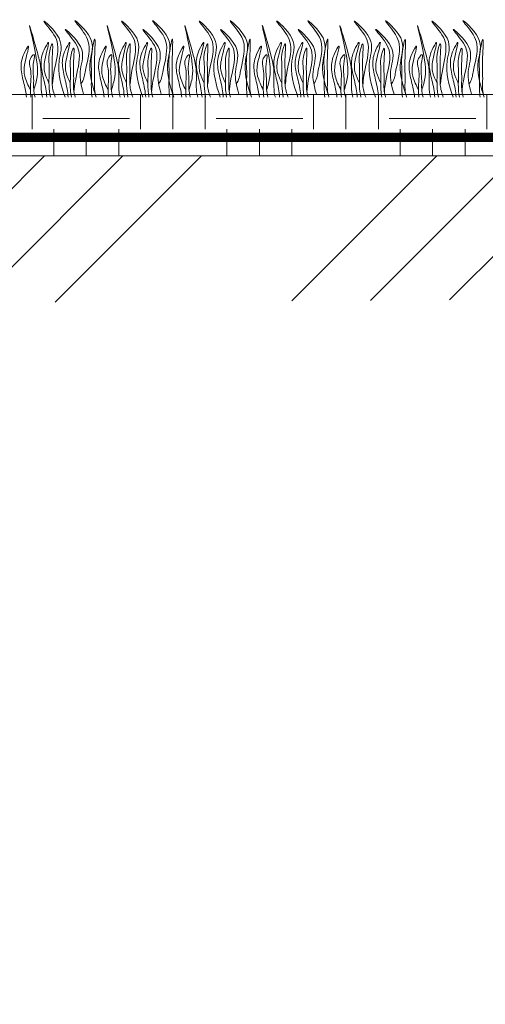
# Model space of a CAD drawing. Units: millimetres. Extents: x 64872 to 137997, y 31772 to 65966.
# Drawn here: x 74398 to 74408, y 31920 to 31940 of the extents above; entities that cross this region are included whole.
import ezdxf

# ---------------------------------------------------------------- set-up
doc = ezdxf.new("R2010")
doc.units = ezdxf.units.MM
doc.layers.add('Основание', color=7, linetype='Continuous', lineweight=15, true_color=0x49392d)
doc.layers.add('Основные линии', color=7, linetype='Continuous', lineweight=18)
doc.layers.add('Трава', color=3, linetype='Continuous', lineweight=9)

msp = doc.modelspace()

# ---------------------------------------------------------------- hatches: boundary and pattern name
at = {"lineweight": 9, "true_color": 0x704732}
h = msp.add_hatch(dxfattribs=at)
h.set_pattern_fill('ANSI34', color=17, scale=0.368963)
h.set_pattern_definition([(45, (68736.385, 30919.3405), (-4.9700674, 4.9700674), []), (45, (68738.0416, 30919.3405), (-4.9700674, 4.9700674), []), (45, (68739.698, 30919.3405), (-4.9700674, 4.9700674), []), (45, (68741.355, 30919.3405), (-4.9700674, 4.9700674), [])])
h.paths.add_polyline_path([(74378.907, 31933.574), (74375.027, 31933.574), (74371.009, 31937.592), (74368.433, 31937.592), (74368.444, 31934.126), (74371.009, 31934.142), (74374.754, 31930.457), (74378.907, 31930.457), (74382.933, 31934.413), (74408.853, 31934.56), (74433.545, 31917.934), (74442.182, 31912.404), (74466.458, 31896.149), (74491.585, 31895.739), (74515.862, 31912.299), (74524.233, 31918.514), (74549.19, 31934.28), (74575.11, 31934.171), (74579.128, 31930.36), (74583.016, 31930.331), (74587.034, 31934.467), (74588.79, 31934.501), (74588.848, 31937.588), (74587.034, 31937.592), (74583.016, 31933.574), (74579.128, 31933.574), (74575.11, 31937.592), (74549.19, 31937.592), (74521.691, 31919.259), (74515.838, 31915.358), (74491.585, 31899.189), (74466.458, 31899.189), (74442.205, 31915.358), (74436.352, 31919.259), (74408.853, 31937.592), (74382.933, 31937.592)])
at = {"layer": 'Основание'}
h = msp.add_hatch(dxfattribs=at)
h.set_pattern_fill('EARTH', color=256, scale=0.288, style=0)
h.set_pattern_definition([(0, (68388.864, 30928.8802), (1.8288, 1.8288), [1.8288, -1.8288]), (0, (68388.864, 30929.566), (1.8288, 1.8288), [1.8288, -1.8288]), (0, (68388.864, 30930.2518), (1.8288, 1.8288), [1.8288, -1.8288]), (90, (68389.0925, 30930.4804), (-1.8288, 1.8288), [1.8288, -1.8288]), (90, (68389.7783, 30930.4804), (-1.8288, 1.8288), [1.8288, -1.8288]), (90, (68390.4641, 30930.4804), (-1.8288, 1.8288), [1.8288, -1.8288])])
h.paths.add_polyline_path([(74409.245, 31938.888), (74368.499, 31938.888), (74368.499, 31937.592), (74371.009, 31937.592), (74375.027, 31933.574), (74378.915, 31933.574), (74382.933, 31937.592), (74408.853, 31937.592), (74434.826, 31920.277), (74437.162, 31920.277)])

# ---------------------------------------------------------------- linework, layer by layer
at = {"layer": 'Основные линии', "color": 8}
for p, q in [((74409.245, 31938.888), (74368.499, 31938.888)), ((74408.853, 31937.592), (74382.933, 31937.592))]:
    msp.add_line(p, q, dxfattribs=at)
at = {"layer": 'Основные линии', "color": 3, "const_width": 0.194}
msp.add_lwpolyline([(74466.678, 31900.11), (74442.076, 31916.356), (74409.638, 31937.981), (74382.772, 31937.981)], dxfattribs=at)
at = {"layer": 'Трава', "color": 3, "lineweight": 9}
for points, knots in [([(74398.108, 31938.975), (74398.136, 31939.071), (74398.191, 31939.255), (74398.188, 31939.676), (74397.898, 31940.773), (74398.179, 31939.803), (74398.272, 31939.437), (74398.261, 31939.14), (74398.265, 31938.936), (74398.287, 31938.848), (74398.293, 31938.829)], [0, 0, 0, 0, 2.58288, 4.956607, 12.276813, 17.805661, 20.582095, 23.490086, 25.401657, 25.935096, 25.935096, 25.935096, 25.935096]), ([(74398.771, 31938.829), (74398.679, 31939.087), (74398.562, 31939.502), (74398.794, 31940.046), (74398.139, 31940.612), (74398.541, 31940.177), (74398.667, 31939.837), (74398.543, 31939.471), (74398.512, 31939.191), (74398.506, 31939.113)], [1.523522, 1.523522, 1.523522, 1.523522, 8.424296, 12.653932, 16.918954, 20.078161, 21.976618, 27.273598, 29.348008, 29.348008, 29.348008, 29.348008]), ([(74399.161, 31938.889), (74399.089, 31939.135), (74399.06, 31939.433), (74399.246, 31939.871), (74398.591, 31940.437), (74398.994, 31940.002), (74399.119, 31939.661), (74398.996, 31939.296), (74398.964, 31939.016), (74398.958, 31938.938)], [4.5395, 4.5395, 4.5395, 4.5395, 8.424296, 12.653932, 16.918954, 20.078161, 21.976618, 27.273598, 29.348008, 29.348008, 29.348008, 29.348008]), ([(74399.41, 31938.888), (74399.327, 31939.129), (74399.228, 31939.525), (74399.452, 31940.052), (74398.797, 31940.618), (74399.199, 31940.183), (74399.325, 31939.842), (74399.202, 31939.476), (74399.17, 31939.197), (74399.105, 31939.107)], [2.005676, 2.005676, 2.005676, 2.005676, 8.424296, 12.653932, 16.918954, 20.078161, 21.976618, 27.273598, 29.348008, 29.348008, 29.348008, 29.348008]), ([(74399.747, 31938.975), (74399.776, 31939.071), (74399.831, 31939.255), (74399.827, 31939.676), (74399.538, 31940.773), (74399.818, 31939.803), (74399.912, 31939.437), (74399.9, 31939.14), (74399.904, 31938.936), (74399.927, 31938.848), (74399.932, 31938.829)], [0, 0, 0, 0, 2.58288, 4.956607, 12.276813, 17.805661, 20.582095, 23.490086, 25.401657, 25.935096, 25.935096, 25.935096, 25.935096]), ([(74400.41, 31938.829), (74400.318, 31939.087), (74400.201, 31939.502), (74400.433, 31940.046), (74399.778, 31940.612), (74400.181, 31940.177), (74400.306, 31939.837), (74400.183, 31939.471), (74400.151, 31939.191), (74400.145, 31939.113)], [1.523522, 1.523522, 1.523522, 1.523522, 8.424296, 12.653932, 16.918954, 20.078161, 21.976618, 27.273598, 29.348008, 29.348008, 29.348008, 29.348008]), ([(74400.8, 31938.889), (74400.728, 31939.135), (74400.699, 31939.433), (74400.886, 31939.871), (74400.23, 31940.437), (74400.633, 31940.002), (74400.758, 31939.661), (74400.635, 31939.296), (74400.603, 31939.016), (74400.597, 31938.938)], [4.5395, 4.5395, 4.5395, 4.5395, 8.424296, 12.653932, 16.918954, 20.078161, 21.976618, 27.273598, 29.348008, 29.348008, 29.348008, 29.348008]), ([(74401.049, 31938.888), (74400.966, 31939.129), (74400.867, 31939.525), (74401.092, 31940.052), (74400.436, 31940.618), (74400.839, 31940.183), (74400.964, 31939.842), (74400.841, 31939.476), (74400.809, 31939.197), (74400.744, 31939.107)], [2.005676, 2.005676, 2.005676, 2.005676, 8.424296, 12.653932, 16.918954, 20.078161, 21.976618, 27.273598, 29.348008, 29.348008, 29.348008, 29.348008]), ([(74401.386, 31938.975), (74401.415, 31939.071), (74401.47, 31939.255), (74401.466, 31939.676), (74401.177, 31940.773), (74401.457, 31939.803), (74401.551, 31939.437), (74401.539, 31939.14), (74401.543, 31938.936), (74401.566, 31938.848), (74401.572, 31938.829)], [0, 0, 0, 0, 2.58288, 4.956607, 12.276813, 17.805661, 20.582095, 23.490086, 25.401657, 25.935096, 25.935096, 25.935096, 25.935096]), ([(74402.049, 31938.829), (74401.957, 31939.087), (74401.841, 31939.502), (74402.073, 31940.046), (74401.417, 31940.612), (74401.82, 31940.177), (74401.945, 31939.837), (74401.822, 31939.471), (74401.79, 31939.191), (74401.784, 31939.113)], [1.523522, 1.523522, 1.523522, 1.523522, 8.424296, 12.653932, 16.918954, 20.078161, 21.976618, 27.273598, 29.348008, 29.348008, 29.348008, 29.348008]), ([(74402.44, 31938.889), (74402.367, 31939.135), (74402.338, 31939.433), (74402.525, 31939.871), (74401.87, 31940.437), (74402.272, 31940.002), (74402.397, 31939.661), (74402.274, 31939.296), (74402.243, 31939.016), (74402.237, 31938.938)], [4.5395, 4.5395, 4.5395, 4.5395, 8.424296, 12.653932, 16.918954, 20.078161, 21.976618, 27.273598, 29.348008, 29.348008, 29.348008, 29.348008]), ([(74402.688, 31938.888), (74402.606, 31939.129), (74402.506, 31939.525), (74402.731, 31940.052), (74402.075, 31940.618), (74402.478, 31940.183), (74402.603, 31939.842), (74402.48, 31939.476), (74402.448, 31939.197), (74402.384, 31939.107)], [2.005676, 2.005676, 2.005676, 2.005676, 8.424296, 12.653932, 16.918954, 20.078161, 21.976618, 27.273598, 29.348008, 29.348008, 29.348008, 29.348008]), ([(74403.025, 31938.975), (74403.054, 31939.071), (74403.109, 31939.255), (74403.106, 31939.676), (74402.816, 31940.773), (74403.096, 31939.803), (74403.19, 31939.437), (74403.179, 31939.14), (74403.183, 31938.936), (74403.205, 31938.848), (74403.211, 31938.829)], [0, 0, 0, 0, 2.58288, 4.956607, 12.276813, 17.805661, 20.582095, 23.490086, 25.401657, 25.935096, 25.935096, 25.935096, 25.935096]), ([(74403.688, 31938.829), (74403.596, 31939.087), (74403.48, 31939.502), (74403.712, 31940.046), (74403.057, 31940.612), (74403.459, 31940.177), (74403.584, 31939.837), (74403.461, 31939.471), (74403.43, 31939.191), (74403.424, 31939.113)], [1.523522, 1.523522, 1.523522, 1.523522, 8.424296, 12.653932, 16.918954, 20.078161, 21.976618, 27.273598, 29.348008, 29.348008, 29.348008, 29.348008]), ([(74404.079, 31938.889), (74404.006, 31939.135), (74403.978, 31939.433), (74404.164, 31939.871), (74403.509, 31940.437), (74403.911, 31940.002), (74404.037, 31939.661), (74403.913, 31939.296), (74403.882, 31939.016), (74403.876, 31938.938)], [4.5395, 4.5395, 4.5395, 4.5395, 8.424296, 12.653932, 16.918954, 20.078161, 21.976618, 27.273598, 29.348008, 29.348008, 29.348008, 29.348008]), ([(74404.328, 31938.888), (74404.245, 31939.129), (74404.145, 31939.525), (74404.37, 31940.052), (74403.715, 31940.618), (74404.117, 31940.183), (74404.243, 31939.842), (74404.119, 31939.476), (74404.088, 31939.197), (74404.023, 31939.107)], [2.005676, 2.005676, 2.005676, 2.005676, 8.424296, 12.653932, 16.918954, 20.078161, 21.976618, 27.273598, 29.348008, 29.348008, 29.348008, 29.348008]), ([(74404.665, 31938.975), (74404.693, 31939.071), (74404.748, 31939.255), (74404.745, 31939.676), (74404.455, 31940.773), (74404.736, 31939.803), (74404.83, 31939.437), (74404.818, 31939.14), (74404.822, 31938.936), (74404.845, 31938.848), (74404.85, 31938.829)], [0, 0, 0, 0, 2.58288, 4.956607, 12.276813, 17.805661, 20.582095, 23.490086, 25.401657, 25.935096, 25.935096, 25.935096, 25.935096]), ([(74405.328, 31938.829), (74405.236, 31939.087), (74405.119, 31939.502), (74405.351, 31940.046), (74404.696, 31940.612), (74405.098, 31940.177), (74405.224, 31939.837), (74405.101, 31939.471), (74405.069, 31939.191), (74405.063, 31939.113)], [1.523522, 1.523522, 1.523522, 1.523522, 8.424296, 12.653932, 16.918954, 20.078161, 21.976618, 27.273598, 29.348008, 29.348008, 29.348008, 29.348008]), ([(74405.718, 31938.889), (74405.646, 31939.135), (74405.617, 31939.433), (74405.803, 31939.871), (74405.148, 31940.437), (74405.551, 31940.002), (74405.676, 31939.661), (74405.553, 31939.296), (74405.521, 31939.016), (74405.515, 31938.938)], [4.5395, 4.5395, 4.5395, 4.5395, 8.424296, 12.653932, 16.918954, 20.078161, 21.976618, 27.273598, 29.348008, 29.348008, 29.348008, 29.348008]), ([(74405.967, 31938.888), (74405.884, 31939.129), (74405.785, 31939.525), (74406.009, 31940.052), (74405.354, 31940.618), (74405.756, 31940.183), (74405.882, 31939.842), (74405.759, 31939.476), (74405.727, 31939.197), (74405.662, 31939.107)], [2.005676, 2.005676, 2.005676, 2.005676, 8.424296, 12.653932, 16.918954, 20.078161, 21.976618, 27.273598, 29.348008, 29.348008, 29.348008, 29.348008]), ([(74406.304, 31938.975), (74406.333, 31939.071), (74406.388, 31939.255), (74406.384, 31939.676), (74406.095, 31940.773), (74406.375, 31939.803), (74406.469, 31939.437), (74406.457, 31939.14), (74406.461, 31938.936), (74406.484, 31938.848), (74406.49, 31938.829)], [0, 0, 0, 0, 2.58288, 4.956607, 12.276813, 17.805661, 20.582095, 23.490086, 25.401657, 25.935096, 25.935096, 25.935096, 25.935096]), ([(74406.967, 31938.829), (74406.875, 31939.087), (74406.758, 31939.502), (74406.99, 31940.046), (74406.335, 31940.612), (74406.738, 31940.177), (74406.863, 31939.837), (74406.74, 31939.471), (74406.708, 31939.191), (74406.702, 31939.113)], [1.523522, 1.523522, 1.523522, 1.523522, 8.424296, 12.653932, 16.918954, 20.078161, 21.976618, 27.273598, 29.348008, 29.348008, 29.348008, 29.348008]), ([(74407.357, 31938.889), (74407.285, 31939.135), (74407.256, 31939.433), (74407.443, 31939.871), (74406.787, 31940.437), (74407.19, 31940.002), (74407.315, 31939.661), (74407.192, 31939.296), (74407.16, 31939.016), (74407.154, 31938.938)], [4.5395, 4.5395, 4.5395, 4.5395, 8.424296, 12.653932, 16.918954, 20.078161, 21.976618, 27.273598, 29.348008, 29.348008, 29.348008, 29.348008]), ([(74407.606, 31938.888), (74407.523, 31939.129), (74407.424, 31939.525), (74407.649, 31940.052), (74406.993, 31940.618), (74407.396, 31940.183), (74407.521, 31939.842), (74407.398, 31939.476), (74407.366, 31939.197), (74407.301, 31939.107)], [2.005676, 2.005676, 2.005676, 2.005676, 8.424296, 12.653932, 16.918954, 20.078161, 21.976618, 27.273598, 29.348008, 29.348008, 29.348008, 29.348008]), ([(74399.425, 31938.829), (74399.409, 31938.883), (74399.386, 31938.997), (74399.401, 31939.264), (74399.379, 31939.472), (74399.423, 31940.28), (74399.303, 31939.622), (74399.341, 31939.366), (74399.314, 31939.079), (74399.333, 31938.879), (74399.34, 31938.829)], [2.411966, 2.411966, 2.411966, 2.411966, 3.898895, 5.504196, 9.173454, 11.543186, 13.556691, 15.444244, 19.399114, 20.733276, 20.733276, 20.733276, 20.733276]), ([(74401.064, 31938.829), (74401.049, 31938.883), (74401.025, 31938.997), (74401.04, 31939.264), (74401.018, 31939.472), (74401.063, 31940.28), (74400.943, 31939.622), (74400.98, 31939.366), (74400.953, 31939.079), (74400.972, 31938.879), (74400.979, 31938.829)], [2.411966, 2.411966, 2.411966, 2.411966, 3.898895, 5.504196, 9.173454, 11.543186, 13.556691, 15.444244, 19.399114, 20.733276, 20.733276, 20.733276, 20.733276]), ([(74402.704, 31938.829), (74402.688, 31938.883), (74402.664, 31938.997), (74402.679, 31939.264), (74402.657, 31939.472), (74402.702, 31940.28), (74402.582, 31939.622), (74402.619, 31939.366), (74402.592, 31939.079), (74402.612, 31938.879), (74402.618, 31938.829)], [2.411966, 2.411966, 2.411966, 2.411966, 3.898895, 5.504196, 9.173454, 11.543186, 13.556691, 15.444244, 19.399114, 20.733276, 20.733276, 20.733276, 20.733276]), ([(74404.343, 31938.829), (74404.327, 31938.883), (74404.303, 31938.997), (74404.319, 31939.264), (74404.296, 31939.472), (74404.341, 31940.28), (74404.221, 31939.622), (74404.259, 31939.366), (74404.232, 31939.079), (74404.251, 31938.879), (74404.257, 31938.829)], [2.411966, 2.411966, 2.411966, 2.411966, 3.898895, 5.504196, 9.173454, 11.543186, 13.556691, 15.444244, 19.399114, 20.733276, 20.733276, 20.733276, 20.733276]), ([(74405.982, 31938.829), (74405.966, 31938.883), (74405.943, 31938.997), (74405.958, 31939.264), (74405.936, 31939.472), (74405.98, 31940.28), (74405.861, 31939.622), (74405.898, 31939.366), (74405.871, 31939.079), (74405.89, 31938.879), (74405.897, 31938.829)], [2.411966, 2.411966, 2.411966, 2.411966, 3.898895, 5.504196, 9.173454, 11.543186, 13.556691, 15.444244, 19.399114, 20.733276, 20.733276, 20.733276, 20.733276]), ([(74407.621, 31938.829), (74407.606, 31938.883), (74407.582, 31938.997), (74407.597, 31939.264), (74407.575, 31939.472), (74407.62, 31940.28), (74407.5, 31939.622), (74407.537, 31939.366), (74407.51, 31939.079), (74407.529, 31938.879), (74407.536, 31938.829)], [2.411966, 2.411966, 2.411966, 2.411966, 3.898895, 5.504196, 9.173454, 11.543186, 13.556691, 15.444244, 19.399114, 20.733276, 20.733276, 20.733276, 20.733276]), ([(74398.038, 31938.979), (74397.99, 31939.078), (74397.902, 31939.263), (74397.895, 31939.529), (74398.062, 31940.052), (74397.862, 31939.687), (74397.817, 31939.446), (74397.899, 31939.128), (74397.945, 31938.924), (74397.955, 31938.829)], [0, 0, 0, 0, 2.78004, 5.153766, 8.465621, 10.041699, 12.818133, 15.77479, 18.332159, 18.332159, 18.332159, 18.332159]), ([(74398.429, 31939.123), (74398.395, 31939.198), (74398.321, 31939.358), (74398.318, 31939.602), (74398.484, 31940.125), (74398.284, 31939.76), (74398.239, 31939.519), (74398.328, 31939.176), (74398.377, 31938.949), (74398.383, 31938.829)], [0, 0, 0, 0, 2.100967, 4.474694, 7.786548, 9.362627, 12.139061, 15.095718, 18.307032, 18.307032, 18.307032, 18.307032]), ([(74398.562, 31938.829), (74398.53, 31938.912), (74398.489, 31939.056), (74398.506, 31939.357), (74398.484, 31939.565), (74398.528, 31940.092), (74398.409, 31939.715), (74398.446, 31939.46), (74398.416, 31939.139), (74398.445, 31938.909), (74398.459, 31938.829)], [1.544552, 1.544552, 1.544552, 1.544552, 3.898895, 5.504196, 9.173454, 11.543186, 13.556691, 15.444244, 19.399114, 21.565854, 21.565854, 21.565854, 21.565854]), ([(74398.88, 31939.123), (74398.845, 31939.198), (74398.771, 31939.358), (74398.768, 31939.602), (74398.934, 31940.125), (74398.735, 31939.76), (74398.689, 31939.519), (74398.778, 31939.176), (74398.827, 31938.949), (74398.833, 31938.829)], [0, 0, 0, 0, 2.100967, 4.474694, 7.786548, 9.362627, 12.139061, 15.095718, 18.307856, 18.307856, 18.307856, 18.307856]), ([(74398.984, 31938.828), (74398.967, 31938.884), (74398.943, 31939), (74398.958, 31939.269), (74398.936, 31939.477), (74398.98, 31940.004), (74398.86, 31939.627), (74398.899, 31939.372), (74398.866, 31939.081), (74398.894, 31938.88), (74398.903, 31938.829)], [2.363111, 2.363111, 2.363111, 2.363111, 3.898895, 5.504196, 9.173454, 11.543186, 13.556691, 15.444244, 19.399114, 20.79016, 20.79016, 20.79016, 20.79016]), ([(74399.678, 31938.979), (74399.63, 31939.078), (74399.541, 31939.263), (74399.534, 31939.529), (74399.701, 31940.052), (74399.502, 31939.687), (74399.456, 31939.446), (74399.539, 31939.128), (74399.584, 31938.924), (74399.595, 31938.829)], [0, 0, 0, 0, 2.78004, 5.153766, 8.465621, 10.041699, 12.818133, 15.77479, 18.332159, 18.332159, 18.332159, 18.332159]), ([(74400.069, 31939.123), (74400.034, 31939.198), (74399.96, 31939.358), (74399.957, 31939.602), (74400.123, 31940.125), (74399.924, 31939.76), (74399.878, 31939.519), (74399.967, 31939.176), (74400.016, 31938.949), (74400.022, 31938.829)], [0, 0, 0, 0, 2.100967, 4.474694, 7.786548, 9.362627, 12.139061, 15.095718, 18.307032, 18.307032, 18.307032, 18.307032]), ([(74400.201, 31938.829), (74400.17, 31938.912), (74400.128, 31939.056), (74400.145, 31939.357), (74400.123, 31939.565), (74400.168, 31940.092), (74400.048, 31939.715), (74400.085, 31939.46), (74400.055, 31939.139), (74400.085, 31938.909), (74400.098, 31938.829)], [1.544552, 1.544552, 1.544552, 1.544552, 3.898895, 5.504196, 9.173454, 11.543186, 13.556691, 15.444244, 19.399114, 21.565854, 21.565854, 21.565854, 21.565854]), ([(74400.519, 31939.123), (74400.484, 31939.198), (74400.41, 31939.358), (74400.407, 31939.602), (74400.573, 31940.125), (74400.374, 31939.76), (74400.328, 31939.519), (74400.417, 31939.176), (74400.466, 31938.949), (74400.473, 31938.829)], [0, 0, 0, 0, 2.100967, 4.474694, 7.786548, 9.362627, 12.139061, 15.095718, 18.307856, 18.307856, 18.307856, 18.307856]), ([(74400.623, 31938.828), (74400.606, 31938.884), (74400.582, 31939), (74400.597, 31939.269), (74400.575, 31939.477), (74400.62, 31940.004), (74400.5, 31939.627), (74400.538, 31939.372), (74400.505, 31939.081), (74400.533, 31938.88), (74400.542, 31938.829)], [2.363111, 2.363111, 2.363111, 2.363111, 3.898895, 5.504196, 9.173454, 11.543186, 13.556691, 15.444244, 19.399114, 20.79016, 20.79016, 20.79016, 20.79016]), ([(74401.317, 31938.979), (74401.269, 31939.078), (74401.18, 31939.263), (74401.174, 31939.529), (74401.341, 31940.052), (74401.141, 31939.687), (74401.096, 31939.446), (74401.178, 31939.128), (74401.224, 31938.924), (74401.234, 31938.829)], [0, 0, 0, 0, 2.78004, 5.153766, 8.465621, 10.041699, 12.818133, 15.77479, 18.332159, 18.332159, 18.332159, 18.332159]), ([(74401.708, 31939.123), (74401.673, 31939.198), (74401.599, 31939.358), (74401.596, 31939.602), (74401.762, 31940.125), (74401.563, 31939.76), (74401.517, 31939.519), (74401.606, 31939.176), (74401.655, 31938.949), (74401.662, 31938.829)], [0, 0, 0, 0, 2.100967, 4.474694, 7.786548, 9.362627, 12.139061, 15.095718, 18.307032, 18.307032, 18.307032, 18.307032]), ([(74401.84, 31938.829), (74401.809, 31938.912), (74401.767, 31939.056), (74401.784, 31939.357), (74401.762, 31939.565), (74401.807, 31940.092), (74401.687, 31939.715), (74401.725, 31939.46), (74401.694, 31939.139), (74401.724, 31938.909), (74401.737, 31938.829)], [1.544552, 1.544552, 1.544552, 1.544552, 3.898895, 5.504196, 9.173454, 11.543186, 13.556691, 15.444244, 19.399114, 21.565854, 21.565854, 21.565854, 21.565854]), ([(74402.158, 31939.123), (74402.123, 31939.198), (74402.05, 31939.358), (74402.047, 31939.602), (74402.212, 31940.125), (74402.013, 31939.76), (74401.967, 31939.519), (74402.057, 31939.176), (74402.105, 31938.949), (74402.112, 31938.829)], [0, 0, 0, 0, 2.100967, 4.474694, 7.786548, 9.362627, 12.139061, 15.095718, 18.307856, 18.307856, 18.307856, 18.307856]), ([(74402.262, 31938.828), (74402.246, 31938.884), (74402.221, 31939), (74402.236, 31939.269), (74402.214, 31939.477), (74402.259, 31940.004), (74402.139, 31939.627), (74402.177, 31939.372), (74402.145, 31939.081), (74402.172, 31938.88), (74402.181, 31938.829)], [2.363111, 2.363111, 2.363111, 2.363111, 3.898895, 5.504196, 9.173454, 11.543186, 13.556691, 15.444244, 19.399114, 20.79016, 20.79016, 20.79016, 20.79016]), ([(74402.956, 31938.979), (74402.908, 31939.078), (74402.82, 31939.263), (74402.813, 31939.529), (74402.98, 31940.052), (74402.78, 31939.687), (74402.735, 31939.446), (74402.817, 31939.128), (74402.863, 31938.924), (74402.873, 31938.829)], [0, 0, 0, 0, 2.78004, 5.153766, 8.465621, 10.041699, 12.818133, 15.77479, 18.332159, 18.332159, 18.332159, 18.332159]), ([(74403.347, 31939.123), (74403.313, 31939.198), (74403.239, 31939.358), (74403.236, 31939.602), (74403.401, 31940.125), (74403.202, 31939.76), (74403.157, 31939.519), (74403.246, 31939.176), (74403.294, 31938.949), (74403.301, 31938.829)], [0, 0, 0, 0, 2.100967, 4.474694, 7.786548, 9.362627, 12.139061, 15.095718, 18.307032, 18.307032, 18.307032, 18.307032]), ([(74403.48, 31938.829), (74403.448, 31938.912), (74403.407, 31939.056), (74403.424, 31939.357), (74403.402, 31939.565), (74403.446, 31940.092), (74403.326, 31939.715), (74403.364, 31939.46), (74403.334, 31939.139), (74403.363, 31938.909), (74403.376, 31938.829)], [1.544552, 1.544552, 1.544552, 1.544552, 3.898895, 5.504196, 9.173454, 11.543186, 13.556691, 15.444244, 19.399114, 21.565854, 21.565854, 21.565854, 21.565854]), ([(74403.797, 31939.123), (74403.763, 31939.198), (74403.689, 31939.358), (74403.686, 31939.602), (74403.852, 31940.125), (74403.652, 31939.76), (74403.607, 31939.519), (74403.696, 31939.176), (74403.745, 31938.949), (74403.751, 31938.829)], [0, 0, 0, 0, 2.100967, 4.474694, 7.786548, 9.362627, 12.139061, 15.095718, 18.307856, 18.307856, 18.307856, 18.307856]), ([(74403.902, 31938.828), (74403.885, 31938.884), (74403.86, 31939), (74403.876, 31939.269), (74403.853, 31939.477), (74403.898, 31940.004), (74403.778, 31939.627), (74403.817, 31939.372), (74403.784, 31939.081), (74403.812, 31938.88), (74403.821, 31938.829)], [2.363111, 2.363111, 2.363111, 2.363111, 3.898895, 5.504196, 9.173454, 11.543186, 13.556691, 15.444244, 19.399114, 20.79016, 20.79016, 20.79016, 20.79016]), ([(74404.595, 31938.979), (74404.548, 31939.078), (74404.459, 31939.263), (74404.452, 31939.529), (74404.619, 31940.052), (74404.419, 31939.687), (74404.374, 31939.446), (74404.456, 31939.128), (74404.502, 31938.924), (74404.513, 31938.829)], [0, 0, 0, 0, 2.78004, 5.153766, 8.465621, 10.041699, 12.818133, 15.77479, 18.332159, 18.332159, 18.332159, 18.332159]), ([(74404.987, 31939.123), (74404.952, 31939.198), (74404.878, 31939.358), (74404.875, 31939.602), (74405.041, 31940.125), (74404.841, 31939.76), (74404.796, 31939.519), (74404.885, 31939.176), (74404.934, 31938.949), (74404.94, 31938.829)], [0, 0, 0, 0, 2.100967, 4.474694, 7.786548, 9.362627, 12.139061, 15.095718, 18.307032, 18.307032, 18.307032, 18.307032]), ([(74405.119, 31938.829), (74405.087, 31938.912), (74405.046, 31939.056), (74405.063, 31939.357), (74405.041, 31939.565), (74405.086, 31940.092), (74404.966, 31939.715), (74405.003, 31939.46), (74404.973, 31939.139), (74405.002, 31938.909), (74405.016, 31938.829)], [1.544552, 1.544552, 1.544552, 1.544552, 3.898895, 5.504196, 9.173454, 11.543186, 13.556691, 15.444244, 19.399114, 21.565854, 21.565854, 21.565854, 21.565854]), ([(74405.437, 31939.123), (74405.402, 31939.198), (74405.328, 31939.358), (74405.325, 31939.602), (74405.491, 31940.125), (74405.292, 31939.76), (74405.246, 31939.519), (74405.335, 31939.176), (74405.384, 31938.949), (74405.39, 31938.829)], [0, 0, 0, 0, 2.100967, 4.474694, 7.786548, 9.362627, 12.139061, 15.095718, 18.307856, 18.307856, 18.307856, 18.307856]), ([(74405.541, 31938.828), (74405.524, 31938.884), (74405.5, 31939), (74405.515, 31939.269), (74405.493, 31939.477), (74405.537, 31940.004), (74405.417, 31939.627), (74405.456, 31939.372), (74405.423, 31939.081), (74405.451, 31938.88), (74405.46, 31938.829)], [2.363111, 2.363111, 2.363111, 2.363111, 3.898895, 5.504196, 9.173454, 11.543186, 13.556691, 15.444244, 19.399114, 20.79016, 20.79016, 20.79016, 20.79016]), ([(74406.235, 31938.979), (74406.187, 31939.078), (74406.098, 31939.263), (74406.091, 31939.529), (74406.258, 31940.052), (74406.059, 31939.687), (74406.013, 31939.446), (74406.096, 31939.128), (74406.141, 31938.924), (74406.152, 31938.829)], [0, 0, 0, 0, 2.78004, 5.153766, 8.465621, 10.041699, 12.818133, 15.77479, 18.332159, 18.332159, 18.332159, 18.332159]), ([(74406.626, 31939.123), (74406.591, 31939.198), (74406.517, 31939.358), (74406.514, 31939.602), (74406.68, 31940.125), (74406.481, 31939.76), (74406.435, 31939.519), (74406.524, 31939.176), (74406.573, 31938.949), (74406.579, 31938.829)], [0, 0, 0, 0, 2.100967, 4.474694, 7.786548, 9.362627, 12.139061, 15.095718, 18.307032, 18.307032, 18.307032, 18.307032]), ([(74406.758, 31938.829), (74406.727, 31938.912), (74406.685, 31939.056), (74406.702, 31939.357), (74406.68, 31939.565), (74406.725, 31940.092), (74406.605, 31939.715), (74406.642, 31939.46), (74406.612, 31939.139), (74406.642, 31938.909), (74406.655, 31938.829)], [1.544552, 1.544552, 1.544552, 1.544552, 3.898895, 5.504196, 9.173454, 11.543186, 13.556691, 15.444244, 19.399114, 21.565854, 21.565854, 21.565854, 21.565854]), ([(74407.076, 31939.123), (74407.041, 31939.198), (74406.967, 31939.358), (74406.964, 31939.602), (74407.13, 31940.125), (74406.931, 31939.76), (74406.885, 31939.519), (74406.975, 31939.176), (74407.023, 31938.949), (74407.03, 31938.829)], [0, 0, 0, 0, 2.100967, 4.474694, 7.786548, 9.362627, 12.139061, 15.095718, 18.307856, 18.307856, 18.307856, 18.307856]), ([(74407.18, 31938.828), (74407.164, 31938.884), (74407.139, 31939), (74407.154, 31939.269), (74407.132, 31939.477), (74407.177, 31940.004), (74407.057, 31939.627), (74407.095, 31939.372), (74407.063, 31939.081), (74407.09, 31938.88), (74407.099, 31938.829)], [2.363111, 2.363111, 2.363111, 2.363111, 3.898895, 5.504196, 9.173454, 11.543186, 13.556691, 15.444244, 19.399114, 20.79016, 20.79016, 20.79016, 20.79016]), ([(74398.137, 31938.829), (74398.121, 31938.883), (74398.098, 31938.997), (74398.117, 31939.265), (74398.068, 31939.436), (74398.145, 31939.789), (74397.986, 31939.599), (74398.079, 31939.359), (74398.027, 31939.079), (74398.043, 31938.879), (74398.049, 31938.829)], [2.412703, 2.412703, 2.412703, 2.412703, 3.898895, 5.504196, 9.173454, 10.393609, 11.409577, 13.297129, 17.251999, 18.593969, 18.593969, 18.593969, 18.593969]), ([(74399.776, 31938.829), (74399.76, 31938.883), (74399.737, 31938.997), (74399.756, 31939.265), (74399.707, 31939.436), (74399.784, 31939.789), (74399.626, 31939.599), (74399.718, 31939.359), (74399.666, 31939.079), (74399.682, 31938.879), (74399.688, 31938.829)], [2.412703, 2.412703, 2.412703, 2.412703, 3.898895, 5.504196, 9.173454, 10.393609, 11.409577, 13.297129, 17.251999, 18.593969, 18.593969, 18.593969, 18.593969]), ([(74401.415, 31938.829), (74401.4, 31938.883), (74401.376, 31938.997), (74401.396, 31939.265), (74401.346, 31939.436), (74401.423, 31939.789), (74401.265, 31939.599), (74401.357, 31939.359), (74401.306, 31939.079), (74401.321, 31938.879), (74401.328, 31938.829)], [2.412703, 2.412703, 2.412703, 2.412703, 3.898895, 5.504196, 9.173454, 10.393609, 11.409577, 13.297129, 17.251999, 18.593969, 18.593969, 18.593969, 18.593969]), ([(74403.055, 31938.829), (74403.039, 31938.883), (74403.016, 31938.997), (74403.035, 31939.265), (74402.986, 31939.436), (74403.063, 31939.789), (74402.904, 31939.599), (74402.997, 31939.359), (74402.945, 31939.079), (74402.961, 31938.879), (74402.967, 31938.829)], [2.412703, 2.412703, 2.412703, 2.412703, 3.898895, 5.504196, 9.173454, 10.393609, 11.409577, 13.297129, 17.251999, 18.593969, 18.593969, 18.593969, 18.593969]), ([(74404.694, 31938.829), (74404.678, 31938.883), (74404.655, 31938.997), (74404.674, 31939.265), (74404.625, 31939.436), (74404.702, 31939.789), (74404.543, 31939.599), (74404.636, 31939.359), (74404.584, 31939.079), (74404.6, 31938.879), (74404.606, 31938.829)], [2.412703, 2.412703, 2.412703, 2.412703, 3.898895, 5.504196, 9.173454, 10.393609, 11.409577, 13.297129, 17.251999, 18.593969, 18.593969, 18.593969, 18.593969]), ([(74406.333, 31938.829), (74406.317, 31938.883), (74406.294, 31938.997), (74406.313, 31939.265), (74406.264, 31939.436), (74406.341, 31939.789), (74406.183, 31939.599), (74406.275, 31939.359), (74406.223, 31939.079), (74406.239, 31938.879), (74406.245, 31938.829)], [2.412703, 2.412703, 2.412703, 2.412703, 3.898895, 5.504196, 9.173454, 10.393609, 11.409577, 13.297129, 17.251999, 18.593969, 18.593969, 18.593969, 18.593969])]:
    msp.add_open_spline(points, degree=3, knots=knots, dxfattribs=at)

doc.saveas('drawing.dxf')
